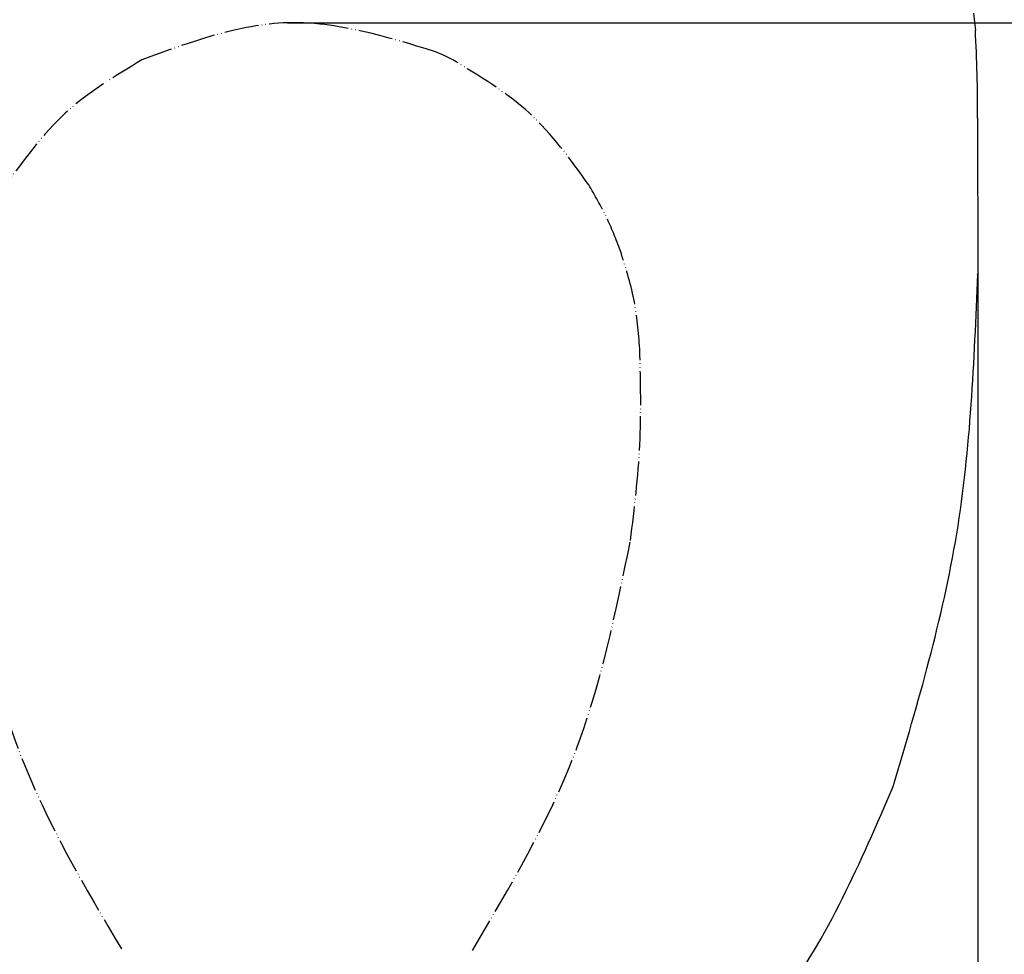
# Model space of a CAD drawing. Units: millimetres. Extents: x 0 to 1470, y 0 to 2079.
# Drawn here: x 941 to 1228, y 1234 to 1507 of the extents above; entities that cross this region are included whole.
import ezdxf

# ---------------------------------------------------------------- set-up
doc = ezdxf.new("R2010")
doc.units = ezdxf.units.MM
doc.linetypes.add('AI9_LType3', pattern=[3, 2, -1])
doc.linetypes.add('PHANTOM', pattern=[13, 10, -1, 0, -1, 0, -1])
doc.layers.add('1', color=7, linetype='Continuous')
doc.layers.add('レイヤー_1', color=7, linetype='Continuous')
doc.styles.add('CONVERTER_12', font='txt.shx', dxfattribs={"width": 0.9})
doc.dimstyles.new('ME10_DIM_13', dxfattribs={"dimtxt": 24.5, "dimasz": 24.5, "dimexe": 7, "dimexo": 0, "dimgap": 7, "dimtad": 1, "dimdsep": 46, "dimtxsty": 'CONVERTER_12', "dimsah": 1, "dimcen": 0.09, "dimclrd": 2, "dimclre": 2, "dimclrt": 7, "dimadec": 0, "dimazin": 0, "dimtfac": 1, "dimtdec": 4, "dimtix": 1, "dimtmove": 0, "dimatfit": 3, "dimfxl": 1, "dimtolj": 1, "dimtzin": 0, "dimarcsym": 0})
doc.dimstyles.new('ME10_DIM_14', dxfattribs={"dimtxt": 24.5, "dimasz": 24.5, "dimexe": 7, "dimexo": 0, "dimgap": 7, "dimtad": 1, "dimdsep": 46, "dimtxsty": 'CONVERTER_12', "dimsah": 1, "dimcen": 0.09, "dimclrd": 2, "dimclre": 2, "dimclrt": 7, "dimadec": 0, "dimazin": 0, "dimtfac": 1, "dimtdec": 4, "dimtix": 1, "dimtmove": 0, "dimatfit": 3, "dimfxl": 1, "dimtolj": 1, "dimtzin": 0, "dimarcsym": 0})
doc.dimstyles.new('ME10_DIM_15', dxfattribs={"dimtxt": 24.5, "dimasz": 24.5, "dimexe": 7, "dimexo": 0, "dimgap": 7, "dimtad": 1, "dimdsep": 46, "dimtxsty": 'CONVERTER_12', "dimsah": 1, "dimcen": 0.09, "dimclrd": 2, "dimclre": 2, "dimclrt": 7, "dimadec": 0, "dimazin": 0, "dimtfac": 1, "dimtdec": 4, "dimtix": 1, "dimtmove": 0, "dimatfit": 3, "dimfxl": 1, "dimtolj": 1, "dimtzin": 0, "dimarcsym": 0})
doc.dimstyles.new('ME10_DIM_16', dxfattribs={"dimtxt": 24.5, "dimasz": 24.5, "dimexe": 7, "dimexo": 0, "dimgap": 7, "dimtad": 1, "dimdsep": 46, "dimtxsty": 'CONVERTER_12', "dimsah": 1, "dimcen": 0.09, "dimclrd": 2, "dimclre": 2, "dimclrt": 7, "dimadec": 0, "dimazin": 0, "dimtfac": 1, "dimtdec": 4, "dimtix": 1, "dimtmove": 0, "dimatfit": 3, "dimfxl": 1, "dimtolj": 1, "dimtzin": 0, "dimarcsym": 0})

# ---------------------------------------------------------------- blocks, each defined once
blk = doc.blocks.new('AI9-BLK61')
at = {"layer": 'レイヤー_1', "color": 18, "linetype": 'Continuous'}
blk.add_circle((0, -0.000258), 0.016536, dxfattribs=at)
blk = doc.blocks.new('AI9-BLK63')
at = {"layer": 'レイヤー_1', "color": 18, "linetype": 'Continuous'}
blk.add_circle((0, -0.000258), 0.016536, dxfattribs=at)
blk = doc.blocks.new('AI9-BLK67')
at = {"layer": 'レイヤー_1', "color": 18, "linetype": 'AI9_LType3'}
blk.add_open_spline([(0.017, 0.003), (0.017, 0.003), (0.016, 0.004), (0.016, 0.005), (0.015, 0.007), (0.015, 0.008), (0.014, 0.009), (0.013, 0.01), (0.012, 0.012), (0.011, 0.013), (0.01, 0.013), (0.008, 0.014), (0.007, 0.015), (0.006, 0.015), (0.004, 0.016), (0.003, 0.016), (0.001, 0.016), (0, 0.016), (-0.001, 0.016), (-0.003, 0.016), (-0.004, 0.016), (-0.006, 0.015), (-0.007, 0.015), (-0.008, 0.014), (-0.01, 0.013), (-0.011, 0.013), (-0.012, 0.012), (-0.013, 0.01), (-0.014, 0.009), (-0.015, 0.008), (-0.015, 0.007), (-0.016, 0.005), (-0.016, 0.004), (-0.017, 0.003), (-0.017, 0.001), (-0.017, 0), (-0.017, -0.002), (-0.017, -0.003), (-0.016, -0.005), (-0.016, -0.006), (-0.015, -0.007), (-0.015, -0.009), (-0.014, -0.01), (-0.013, -0.011), (-0.012, -0.012), (-0.011, -0.013), (-0.01, -0.014), (-0.008, -0.015), (-0.007, -0.015), (-0.006, -0.016), (-0.004, -0.016), (-0.003, -0.017), (-0.001, -0.017), (0, -0.017), (0.001, -0.017), (0.003, -0.017), (0.004, -0.016), (0.006, -0.016), (0.007, -0.015), (0.008, -0.015), (0.01, -0.014), (0.011, -0.013), (0.012, -0.012), (0.013, -0.011), (0.014, -0.01), (0.015, -0.009), (0.015, -0.007), (0.016, -0.006), (0.016, -0.005), (0.017, -0.003), (0.017, -0.002), (0.017, 0), (0.017, 0.001), (0.017, 0.002), (0.017, 0.003)], degree=3, knots=[0, 0, 0, 0, 0.0014594, 0.0029187, 0.0043806, 0.0058425, 0.0073077, 0.0087729, 0.010242, 0.011711, 0.0131839, 0.0146567, 0.0161329, 0.0176091, 0.0190878, 0.0205664, 0.0220464, 0.0235264, 0.0250063, 0.0264863, 0.027965, 0.0294436, 0.0309198, 0.032396, 0.0338689, 0.0353417, 0.0368108, 0.0382798, 0.0397451, 0.0412103, 0.0426721, 0.044134, 0.0455934, 0.0470527, 0.0485108, 0.0499688, 0.0514268, 0.0528849, 0.0543442, 0.0558036, 0.0572655, 0.0587273, 0.0601926, 0.0616578, 0.0631268, 0.0645959, 0.0660687, 0.0675416, 0.0690178, 0.070494, 0.0719726, 0.0734513, 0.0749313, 0.0764112, 0.0778912, 0.0793712, 0.0808499, 0.0823285, 0.0838047, 0.0852809, 0.0867538, 0.0882266, 0.0896957, 0.0911647, 0.0926299, 0.0940952, 0.095557, 0.0970189, 0.0984783, 0.0999376, 0.1013957, 0.1028537, 0.1043117, 0.1057697, 0.1057697, 0.1057697, 0.1057697], dxfattribs=at)
blk = doc.blocks.new('AI9-BLK69')
at = {"layer": 'レイヤー_1', "linetype": 'AI9_LType3'}
blk.add_hatch(color=7, dxfattribs=at).paths.add_polyline_path([(0.017, 0), (0.017, -0.004), (0.016, -0.007), (0.014, -0.01), (0.012, -0.012), (0.01, -0.014), (0.007, -0.016), (0.003, -0.017), (0, -0.017), (-0.004, -0.017), (-0.007, -0.016), (-0.01, -0.014), (-0.012, -0.012), (-0.014, -0.01), (-0.016, -0.007), (-0.017, -0.004), (-0.017, 0), (-0.017, 0.003), (-0.016, 0.007), (-0.014, 0.009), (-0.012, 0.012), (-0.01, 0.014), (-0.007, 0.016), (-0.004, 0.017), (0, 0.017), (0.003, 0.017), (0.007, 0.016), (0.01, 0.014), (0.012, 0.012), (0.014, 0.009), (0.016, 0.007), (0.017, 0.003)])
at = {"layer": 'レイヤー_1', "color": 18, "linetype": 'AI9_LType3'}
blk.add_open_spline([(0.017, 0.003), (0.017, 0.003), (0.016, 0.004), (0.016, 0.005), (0.015, 0.007), (0.015, 0.008), (0.014, 0.009), (0.013, 0.01), (0.012, 0.012), (0.011, 0.013), (0.01, 0.013), (0.008, 0.014), (0.007, 0.015), (0.006, 0.015), (0.004, 0.016), (0.003, 0.016), (0.001, 0.016), (0, 0.016), (-0.001, 0.016), (-0.003, 0.016), (-0.004, 0.016), (-0.006, 0.015), (-0.007, 0.015), (-0.008, 0.014), (-0.01, 0.013), (-0.011, 0.013), (-0.012, 0.012), (-0.013, 0.01), (-0.014, 0.009), (-0.015, 0.008), (-0.015, 0.007), (-0.016, 0.005), (-0.016, 0.004), (-0.017, 0.003), (-0.017, 0.001), (-0.017, 0), (-0.017, -0.002), (-0.017, -0.003), (-0.016, -0.005), (-0.016, -0.006), (-0.015, -0.007), (-0.015, -0.009), (-0.014, -0.01), (-0.013, -0.011), (-0.012, -0.012), (-0.011, -0.013), (-0.01, -0.014), (-0.008, -0.015), (-0.007, -0.015), (-0.006, -0.016), (-0.004, -0.016), (-0.003, -0.017), (-0.001, -0.017), (0, -0.017), (0.001, -0.017), (0.003, -0.017), (0.004, -0.016), (0.006, -0.016), (0.007, -0.015), (0.008, -0.015), (0.01, -0.014), (0.011, -0.013), (0.012, -0.012), (0.013, -0.011), (0.014, -0.01), (0.015, -0.009), (0.015, -0.007), (0.016, -0.006), (0.016, -0.005), (0.017, -0.003), (0.017, -0.002), (0.017, 0), (0.017, 0.001), (0.017, 0.002), (0.017, 0.003)], degree=3, knots=[0, 0, 0, 0, 0.0014594, 0.0029187, 0.0043806, 0.0058425, 0.0073077, 0.0087729, 0.010242, 0.011711, 0.0131839, 0.0146567, 0.0161329, 0.0176091, 0.0190878, 0.0205664, 0.0220464, 0.0235264, 0.0250063, 0.0264863, 0.027965, 0.0294436, 0.0309198, 0.032396, 0.0338689, 0.0353417, 0.0368108, 0.0382798, 0.0397451, 0.0412103, 0.0426721, 0.044134, 0.0455934, 0.0470527, 0.0485108, 0.0499688, 0.0514268, 0.0528849, 0.0543442, 0.0558036, 0.0572655, 0.0587273, 0.0601926, 0.0616578, 0.0631268, 0.0645959, 0.0660687, 0.0675416, 0.0690178, 0.070494, 0.0719726, 0.0734513, 0.0749313, 0.0764112, 0.0778912, 0.0793712, 0.0808499, 0.0823285, 0.0838047, 0.0852809, 0.0867538, 0.0882266, 0.0896957, 0.0911647, 0.0926299, 0.0940952, 0.095557, 0.0970189, 0.0984783, 0.0999376, 0.1013957, 0.1028537, 0.1043117, 0.1057697, 0.1057697, 0.1057697, 0.1057697], dxfattribs=at)
blk = doc.blocks.new('*D23')
at = {"layer": '1', "color": 2, "linetype": 'Continuous'}
for p, q in [((1216.88, 1671.04), (1371.48, 1671.04)), ((1364.48, 1671.04), (1364.48, 1141.05)), ((1021.97, 1141.05), (1371.48, 1141.05))]:
    blk.add_line(p, q, dxfattribs=at)
at = {"layer": '1', "color": 2}
for points in [[(1367.7, 1646.54), (1361.25, 1646.54), (1364.48, 1671.04)], [(1361.25, 1165.55), (1367.7, 1165.55), (1364.48, 1141.05)]]:
    blk.add_solid(points, dxfattribs=at)
at = {"layer": '1', "color": 7, "insert": (1357.48, 1376.64), "char_height": 24.5, "attachment_point": 7, "rotation": 90, "line_spacing_factor": 0.60024, "style": 'CONVERTER_12'}
blk.add_mtext('530', dxfattribs=at)
blk = doc.blocks.new('*D24')
at = {"layer": '1', "color": 2, "linetype": 'Continuous'}
for p, q in [((1019.26, 1506.03), (1325.58, 1506.03)), ((1318.58, 1506.03), (1318.58, 1206.59)), ((1022.06, 1206.59), (1325.58, 1206.59))]:
    blk.add_line(p, q, dxfattribs=at)
at = {"layer": '1', "color": 2}
for points in [[(1321.8, 1481.53), (1315.35, 1481.53), (1318.58, 1506.03)], [(1315.35, 1231.09), (1321.8, 1231.09), (1318.58, 1206.59)]]:
    blk.add_solid(points, dxfattribs=at)
at = {"layer": '1', "color": 7, "insert": (1311.58, 1326.89), "char_height": 24.5, "attachment_point": 7, "rotation": 90, "line_spacing_factor": 0.60024, "style": 'CONVERTER_12'}
blk.add_mtext('300', dxfattribs=at)
blk = doc.blocks.new('*D25')
at = {"layer": '1', "color": 2, "linetype": 'Continuous'}
for p, q in [((751.09, 1639.14), (751.09, 994.04)), ((1220.72, 1432.55), (1220.72, 994.04)), ((751.09, 1001.04), (1220.72, 1001.04))]:
    blk.add_line(p, q, dxfattribs=at)
at = {"layer": '1', "color": 2}
for points in [[(775.59, 1004.26), (775.59, 997.81), (751.09, 1001.04)], [(1196.22, 997.81), (1196.22, 1004.26), (1220.72, 1001.04)]]:
    blk.add_solid(points, dxfattribs=at)
at = {"layer": '1', "color": 7, "insert": (992.57, 1008.04), "char_height": 24.5, "attachment_point": 7, "rotation": 0.0001, "line_spacing_factor": 0.60024, "style": 'CONVERTER_12'}
blk.add_mtext('470', dxfattribs=at)
blk = doc.blocks.new('*D26')
at = {"layer": '1', "color": 2, "linetype": 'Continuous'}
for p, q in [((823.02, 1432.55), (823.02, 1064.04)), ((1220.72, 1432.55), (1220.72, 1064.04)), ((823.02, 1071.04), (1220.72, 1071.04))]:
    blk.add_line(p, q, dxfattribs=at)
at = {"layer": '1', "color": 2}
for points in [[(847.52, 1074.26), (847.52, 1067.81), (823.02, 1071.04)], [(1196.22, 1067.81), (1196.22, 1074.26), (1220.72, 1071.04)]]:
    blk.add_solid(points, dxfattribs=at)
at = {"layer": '1', "color": 7, "insert": (992.57, 1078.04), "char_height": 24.5, "attachment_point": 7, "rotation": 0.0001, "line_spacing_factor": 0.60024, "style": 'CONVERTER_12'}
blk.add_mtext('397', dxfattribs=at)

msp = doc.modelspace()

# ---------------------------------------------------------------- linework, layer by layer
at = {"layer": 'レイヤー_1', "color": 7, "linetype": 'Continuous'}
msp.add_line((1220.631, 1478.16), (1220.723, 1432.553), dxfattribs=at)
msp.add_lwpolyline([(1219.457, 1508.807), (1219.736, 1506.163), (1220.031, 1503.874)], dxfattribs=at)
at = {"layer": 'レイヤー_1', "color": 5, "linetype": 'PHANTOM'}
msp.add_lwpolyline([(1067.387, 1495.161), (1064.854, 1496.415), (1062.321, 1497.565)], dxfattribs=at)
for points, knots in [([(1062.321, 1497.565), (1047.891, 1501.989), (1019.031, 1510.837), (990.712, 1500.387), (976.552, 1495.161)], [0, 0, 0, 0, 43.9729926, 87.9482522, 87.9482522, 87.9482522, 87.9482522]), ([(976.552, 1495.161), (968.682, 1490.441), (952.941, 1481.001), (942.207, 1466.114), (936.84, 1458.67)], [0, 0, 0, 0, 27.2182466, 54.4364597, 54.4364597, 54.4364597, 54.4364597]), ([(1107.095, 1458.679), (1101.727, 1466.121), (1090.992, 1481.003), (1075.255, 1490.442), (1067.387, 1495.161)], [0, 0, 0, 0, 27.213788, 54.4270013, 54.4270013, 54.4270013, 54.4270013]), ([(1116.346, 1439.437), (1115.061, 1442.768), (1112.492, 1449.43), (1108.894, 1455.597), (1107.095, 1458.679)], [0, 0, 0, 0, 10.6929309, 21.3816461, 21.3816461, 21.3816461, 21.3816461]), ([(1122.019, 1410.675), (1121.603, 1415.573), (1120.773, 1425.369), (1117.822, 1434.747), (1116.346, 1439.437)], [0, 0, 0, 0, 14.696909, 29.3953219, 29.3953219, 29.3953219, 29.3953219]), ([(1119.297, 1354.799), (1120.423, 1364.08), (1122.676, 1382.639), (1122.238, 1401.33), (1122.019, 1410.675)], [0, 0, 0, 0, 28.004698, 56.0066324, 56.0066324, 56.0066324, 56.0066324]), ([(924.657, 1354.741), (928.997, 1333.49), (937.676, 1290.988), (959.781, 1253.663), (970.834, 1235)], [0, 0, 0, 0, 64.56936, 129.1398632, 129.1398632, 129.1398632, 129.1398632]), ([(1073.099, 1235), (1084.154, 1253.674), (1106.262, 1291.02), (1114.952, 1333.54), (1119.297, 1354.799)], [0, 0, 0, 0, 64.6029288, 129.2006767, 129.2006767, 129.2006767, 129.2006767])]:
    msp.add_open_spline(points, degree=3, knots=knots, dxfattribs=at)
at = {"layer": 'レイヤー_1', "color": 7, "linetype": 'Continuous'}
for points, knots in [([(1220.631, 1478.16), (1220.642, 1482.448), (1220.664, 1491.025), (1220.242, 1499.591), (1220.031, 1503.874)], [0, 0, 0, 0, 12.8612077, 25.7249066, 25.7249066, 25.7249066, 25.7249066]), ([(1196.061, 1282.928), (1203.27, 1307.355), (1217.689, 1356.209), (1219.711, 1407.105), (1220.723, 1432.553)], [0, 0, 0, 0, 76.0834919, 152.1638613, 152.1638613, 152.1638613, 152.1638613]), ([(1112.487, 1170.228), (1130.812, 1185.753), (1167.46, 1216.801), (1186.528, 1260.886), (1196.061, 1282.928)], [0, 0, 0, 0, 71.0041641, 142.0030855, 142.0030855, 142.0030855, 142.0030855])]:
    msp.add_open_spline(points, degree=3, knots=knots, dxfattribs=at)

# ---------------------------------------------------------------- block references
at = {"layer": 'レイヤー_1', "xscale": 5.55003187760281, "yscale": 5.55003187760281, "zscale": 5.55003187760281}
for name, p in [('AI9-BLK69', (1019.163, 1506.012)), ('AI9-BLK67', (1019.163, 1506.012)), ('AI9-BLK61', (1220.723, 1432.555)), ('AI9-BLK63', (1220.723, 1432.555))]:
    msp.add_blockref(name, p, dxfattribs=at)

# ---------------------------------------------------------------- dimensions: what is measured, and where the dimension line sits
at = {"layer": '1'}
for base, p1, p2, text, dimstyle, picture, middle in [((1364.478, 1671.035), (1021.968, 1141.051), (1216.876, 1671.035), '530', 'ME10_DIM_13', '*D23', (1345.228, 1406.037)), ((1318.575, 1506.027), (1022.064, 1206.588), (1019.256, 1506.027), '300', 'ME10_DIM_14', '*D24', (1299.325, 1356.291))]:
    dim = msp.add_linear_dim(base=base, p1=p1, p2=p2, angle=90, text=text, dimstyle=dimstyle, dxfattribs=at)
    dim.commit()
    dim.dimension.update_dxf_attribs({"geometry": picture, "text_midpoint": middle, "text_rotation": 90})
for base, p2, text, dimstyle, picture, middle in [((751.093, 1001.039), (751.093, 1639.137), '470', 'ME10_DIM_15', '*D25', (1021.969, 1020.289)), ((823.019, 1071.039), (823.019, 1432.553), '397', 'ME10_DIM_16', '*D26', (1021.969, 1090.289))]:
    dim = msp.add_linear_dim(base=base, p1=(1220.723, 1432.553), p2=p2, text=text, dimstyle=dimstyle, dxfattribs=at)
    dim.commit()
    dim.dimension.update_dxf_attribs({"geometry": picture, "text_midpoint": middle, "text_rotation": 0.00014})

doc.saveas('drawing.dxf')
